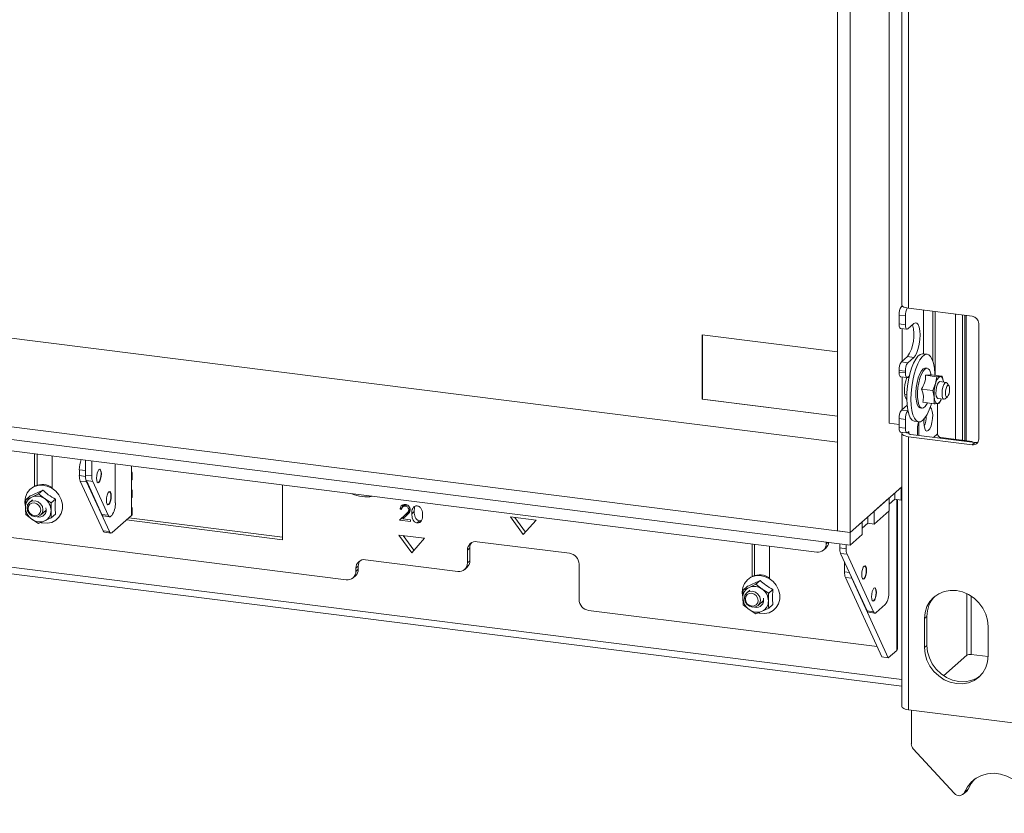
# Model space of a CAD drawing. Units: millimetres. Extents: x 424 to 4073, y 131 to 5783.
# Drawn here: x 3041 to 3330, y 4010 to 4243 of the extents above; entities that cross this region are included whole.
import ezdxf

# ---------------------------------------------------------------- set-up
doc = ezdxf.new("R2010")
doc.units = ezdxf.units.MM

msp = doc.modelspace()

# ---------------------------------------------------------------- linework, layer by layer
at = {"linetype": 'Continuous', "lineweight": 15, "ltscale": 20}
for p, q in [((3280.74, 4475.31), (3280.74, 4092.53)), ((3284.48, 4474.84), (3284.48, 4092.06)), ((3295.97, 4425.81), (3295.97, 4124.11)), ((3299.7, 4255.44), (3299.7, 4158.8)), ((3301.64, 4254.5), (3301.64, 4157.87)), ((3280.74, 4118.55), (2360.92, 4234.43)), ((2332.23, 4212.03), (3284.48, 4092.06)), ((2332.23, 4208.26), (3284.48, 4088.29)), ((2363.59, 4201.04), (3274.69, 4086.25)), ((3299.7, 4048.89), (2347.66, 4168.84)), ((2345.72, 4167.13), (3299.7, 4046.94)), ((3299.77, 4158.58), (3299.54, 4158.37)), ((3300.1, 4158.3), (3299.54, 4158.37)), ((3299.71, 4158.69), (3299.71, 4158.53)), ((3301.64, 4157.87), (3320.34, 4155.51)), ((3306, 4157.32), (3306, 4144.5)), ((3308.77, 4142.35), (3308.77, 4156.97)), ((3298.83, 4155.86), (3300.7, 4155.63)), ((3298.83, 4155.86), (3298.83, 4153.27)), ((3300.7, 4155.63), (3300.7, 4153.03)), ((3309.42, 4138.18), (3309.42, 4156.89)), ((3315.4, 4119.36), (3315.4, 4156.13)), ((3317.47, 4119.09), (3317.47, 4155.87)), ((3318.17, 4155.78), (3318.17, 4119)), ((3318.5, 4155.74), (3318.5, 4118.95)), ((2538.01, 4153.57), (3136.68, 4078.15)), ((3300.7, 4153.03), (3298.83, 4153.27)), ((3299.29, 4151.91), (3301.16, 4151.67)), ((3299.71, 4151.85), (3299.71, 4142.26)), ((3303.18, 4153.33), (3301.41, 4151.77)), ((3322.22, 4153.39), (3322.22, 4119.45)), ((3280.74, 4145.03), (3241.11, 4150.02)), ((3241.11, 4150.02), (3241.11, 4131.17)), ((3241.14, 4150.02), (3241.14, 4131.2)), ((3299.54, 4142.11), (3301.3, 4143.67)), ((3301.3, 4143.67), (3303.18, 4143.43)), ((3301.41, 4141.87), (3303.18, 4143.43)), ((3307.11, 4144.36), (3305.89, 4144.51)), ((3301.41, 4141.87), (3299.54, 4142.11)), ((3306.45, 4140.29), (3306.59, 4140.29)), ((3307.06, 4140.23), (3306.59, 4140.29)), ((3298.83, 4139.6), (3300.7, 4139.36)), ((3298.83, 4139.6), (3298.83, 4139.13)), ((3300.7, 4138.89), (3298.83, 4139.13)), ((3299.29, 4137.77), (3301.16, 4137.53)), ((3299.71, 4137.71), (3299.71, 4128.12)), ((3300.7, 4139.36), (3300.7, 4138.89)), ((3301.75, 4137.47), (3301.24, 4137.54)), ((3301.88, 4138.05), (3301.41, 4137.63)), ((3306.64, 4138.19), (3309.94, 4137.77)), ((3308.26, 4138.32), (3308.1, 4138.85)), ((3308.2, 4138.33), (3311.51, 4137.91)), ((3309.37, 4138.64), (3309.38, 4138.18)), ((3309.94, 4137.77), (3309.56, 4135.72)), ((3311.86, 4136.2), (3311.51, 4137.91)), ((3305.45, 4134.15), (3308.76, 4133.73)), ((3309.56, 4135.72), (3308.76, 4133.73)), ((3310.79, 4136.33), (3310.85, 4136.33)), ((3312.67, 4136.1), (3310.85, 4136.33)), ((3313.47, 4135.13), (3312.94, 4135.9)), ((3241.14, 4131.2), (3241.11, 4131.17)), ((3241.11, 4131.17), (3280.74, 4126.17)), ((3241.14, 4131.2), (3280.74, 4126.21)), ((3300.49, 4132.59), (3301.13, 4132.51)), ((3308.76, 4133.73), (3309.16, 4131.75)), ((3309.16, 4131.75), (3309.14, 4129.83)), ((3310.22, 4131.37), (3312.05, 4131.14)), ((3310.7, 4129.97), (3311.21, 4131.24)), ((3312.36, 4131.26), (3313.06, 4131.88)), ((3299.54, 4127.97), (3301.2, 4129.43)), ((3305.12, 4128.58), (3305.59, 4128.52)), ((3305.83, 4130.25), (3309.14, 4129.83)), ((3306.94, 4129.6), (3307.22, 4130.07)), ((3310.16, 4129.9), (3310.17, 4129.47)), ((3310.17, 4129.47), (3310.17, 4120.99)), ((3298.83, 4125.46), (3300.7, 4125.22)), ((3298.83, 4125.46), (3298.83, 4122.86)), ((3301.41, 4127.73), (3299.54, 4127.97)), ((3300.7, 4125.22), (3300.7, 4122.63)), ((3301.41, 4127.73), (3301.44, 4127.76)), ((3295.97, 4124.11), (3298.83, 4123.75)), ((3300.7, 4122.63), (3298.83, 4122.86)), ((3303.39, 4124.67), (3304.61, 4124.51)), ((3304.24, 4122.54), (3304.24, 4120.54)), ((3304.69, 4124.51), (3304.69, 4120.48)), ((3299.29, 4121.5), (3301.16, 4121.27)), ((3299.7, 4121.09), (3299.7, 4040.95)), ((3301.76, 4121.21), (3301.24, 4121.27)), ((3301.41, 4121.37), (3301.76, 4121.68)), ((3301.64, 4120.15), (3301.64, 4040.01)), ((3320.34, 4117.8), (3301.64, 4120.15)), ((3301.76, 4121.21), (3301.76, 4121.68)), ((3301.76, 4121.21), (3301.76, 4120.97)), ((3302.34, 4120.78), (3321.05, 4118.42)), ((3310.17, 4120.99), (3308.94, 4119.95)), ((3311.1, 4119.92), (3310.85, 4119.71)), ((3311.1, 4119.92), (3319.48, 4118.83)), ((3321.05, 4118.42), (3320.34, 4117.8)), ((3045.24, 4115.16), (3045.24, 4105.56)), ((3045.95, 4115.07), (3045.95, 4105.9)), ((3050.39, 4104.99), (3050.39, 4114.51)), ((3060.14, 4113.28), (3060.14, 4108.87)), ((3062.01, 4113.05), (3062.01, 4108.64)), ((3068.9, 4100.77), (3068.9, 4112.18)), ((3073.65, 4111.58), (3073.65, 4109.3)), ((3058.35, 4110.42), (3058.35, 4108.74)), ((3060.14, 4110.19), (3058.35, 4110.42)), ((3058.35, 4108.74), (3060.14, 4108.51)), ((3060.14, 4108.87), (3062.01, 4108.64)), ((3073.65, 4109.3), (3073.65, 4107.42)), ((3073.85, 4107.77), (3073.85, 4109.66)), ((3060.48, 4106.87), (3058.61, 4107.11)), ((3058.61, 4107.11), (3065.3, 4092.53)), ((3062.27, 4107.01), (3060.4, 4107.25)), ((3060.4, 4107.25), (3064.95, 4097.32)), ((3060.48, 4106.87), (3067.17, 4092.3)), ((3062.27, 4107.01), (3066.82, 4097.08)), ((3073.65, 4107.42), (3073.65, 4104.12)), ((3117.97, 4089.93), (3117.97, 4105.99)), ((3284.48, 4092.06), (3299.7, 4105.48)), ((3299.51, 4105.31), (3299.7, 4105.48)), ((3299.51, 4101.54), (3299.51, 4105.31)), ((3043.89, 4102.76), (3042.64, 4101.66)), ((3044.43, 4102.44), (3042.64, 4101.66)), ((3046.38, 4103.36), (3044.43, 4102.44)), ((3047.63, 4104.47), (3046.38, 4103.36)), ((3048.17, 4101.97), (3046.38, 4103.36)), ((3073.65, 4104.12), (3073.65, 4102.23)), ((3073.65, 4102.23), (3073.65, 4098.93)), ((3073.85, 4102.59), (3073.85, 4104.47)), ((3291.55, 4098.3), (3295.97, 4102.19)), ((3295.97, 4098.42), (3295.97, 4102.19)), ((3297.64, 4101.78), (3297.64, 4103.66)), ((3042.37, 4101.04), (3042.47, 4099.98)), ((3044.57, 4101.65), (3043.69, 4100.87)), ((3050.12, 4100.72), (3048.17, 4101.97)), ((3051.37, 4101.82), (3050.12, 4100.72)), ((3073.85, 4097.4), (3073.85, 4099.29)), ((3153.18, 4099.51), (3152.47, 4098.89)), ((3153.93, 4100.21), (3153.22, 4099.58)), ((3154.4, 4100.16), (3153.98, 4099.78)), ((3297.64, 4101.78), (3295.97, 4100.31)), ((3299.51, 4101.54), (3297.64, 4101.78)), ((3298.15, 4101.71), (3298.15, 4057.45)), ((3298.35, 4057.8), (3298.35, 4101.69)), ((3299.51, 4101.54), (3299.7, 4101.71)), ((3042.64, 4097.3), (3044.43, 4095.91)), ((3046.99, 4097.12), (3048.64, 4098.57)), ((3048.58, 4098.13), (3048.14, 4098.13)), ((3048.17, 4095.44), (3050.12, 4096.36)), ((3051.37, 4097.46), (3050.12, 4096.36)), ((3064.95, 4097.32), (3066.82, 4097.08)), ((3065.38, 4096.91), (3067.25, 4096.67)), ((3067.62, 4096.82), (3067.84, 4097.01)), ((3067.97, 4092.03), (3073.65, 4097.05)), ((3117.97, 4090.65), (3072.84, 4096.33)), ((3073.65, 4098.93), (3073.65, 4097.05)), ((3154.11, 4097.37), (3152.29, 4095.65)), ((3153, 4096.27), (3152.29, 4095.65)), ((3152.47, 4098.89), (3152.89, 4098.83)), ((3154.81, 4097.99), (3153, 4096.27)), ((3153, 4096.27), (3153.51, 4096.2)), ((3153.3, 4096), (3154.47, 4097.11)), ((3154.81, 4097.99), (3154.11, 4097.37)), ((3155.34, 4099.01), (3154.99, 4098.7)), ((3156.6, 4098.17), (3155.89, 4097.55)), ((3184.85, 4096.59), (3192.34, 4095.65)), ((3188.6, 4091.41), (3184.85, 4096.59)), ((3189.23, 4092.13), (3186.13, 4096.43)), ((3289.68, 4094.76), (3289.68, 4096.65)), ((3291.55, 4094.53), (3295.97, 4098.42)), ((3291.55, 4094.53), (3291.55, 4098.3)), ((3295.87, 4074.67), (3295.87, 4098.34)), ((3044.43, 4095.91), (3046.38, 4094.65)), ((3046.38, 4094.65), (3048.17, 4095.44)), ((3072.14, 4095.71), (3117.97, 4089.93)), ((3152.29, 4095.65), (3155.47, 4095.24)), ((3155.47, 4095.73), (3153.3, 4096)), ((3155.47, 4095.24), (3155.47, 4095.73)), ((3158.16, 4095.5), (3157.46, 4094.87)), ((3192.34, 4095.65), (3188.6, 4091.41)), ((3284.48, 4092.06), (3288.02, 4095.18)), ((3288.02, 4091.41), (3288.02, 4095.18)), ((3289.68, 4094.76), (3288.02, 4093.29)), ((3291.55, 4094.53), (3289.68, 4094.76)), ((3065.3, 4092.53), (3067.17, 4092.3)), ((3065.72, 4092.12), (3067.59, 4091.88)), ((3152.11, 4091.29), (3159.6, 4090.35)), ((3155.86, 4086.1), (3152.11, 4091.29)), ((3156.49, 4086.83), (3153.39, 4091.13)), ((3280.74, 4092.53), (3284.48, 4092.06)), ((3284.48, 4088.29), (3284.48, 4092.06)), ((3284.48, 4088.29), (3288.02, 4091.41)), ((3159.6, 4090.35), (3155.86, 4086.1)), ((3175.03, 4089.34), (3202.16, 4085.93)), ((3255.71, 4088.64), (3255.71, 4079.04)), ((3256.42, 4088.55), (3256.42, 4079.38)), ((3260.86, 4078.47), (3260.86, 4087.99)), ((3277.49, 4088.72), (3277.49, 4089.17)), ((3277.49, 4088.72), (3277.93, 4089.11)), ((3281.45, 4088.67), (3281.45, 4087.53)), ((3283.32, 4088.44), (3283.32, 4087.29)), ((3172.93, 4087.49), (3172.23, 4086.87)), ((3172.23, 4083.1), (3172.23, 4086.87)), ((3172.93, 4083.72), (3172.93, 4087.49)), ((3276.67, 4086.83), (3277.38, 4087.45)), ((3281.45, 4087.53), (3283.32, 4087.29)), ((3283.58, 4085.66), (3281.71, 4085.9)), ((3281.71, 4085.9), (3289.45, 4069.03)), ((3283.58, 4085.66), (3291.32, 4068.8)), ((3140.19, 4082.19), (3139.49, 4081.57)), ((3140.19, 4081.25), (3140.19, 4082.19)), ((3142.29, 4084.04), (3169.42, 4080.62)), ((3171.4, 4081.2), (3172.11, 4081.83)), ((3172.23, 4083.1), (3172.93, 4083.72)), ((3204.96, 4082.74), (3204.96, 4072.37)), ((3282.85, 4083.43), (3282.85, 4080.45)), ((3138.66, 4078.73), (3139.37, 4079.35)), ((3139.49, 4080.62), (3139.49, 4081.57)), ((3139.49, 4080.62), (3140.19, 4081.25)), ((3282.85, 4080.45), (3284.3, 4080.27)), ((3254.36, 4076.24), (3253.11, 4075.14)), ((3256.85, 4076.85), (3254.9, 4075.92)), ((3258.1, 4077.95), (3256.85, 4076.85)), ((3258.64, 4075.45), (3256.85, 4076.85)), ((3284.98, 4078.59), (3283.11, 4078.82)), ((3283.11, 4078.82), (3293.81, 4055.5)), ((3284.98, 4078.59), (3295.68, 4055.27)), ((3252.84, 4074.52), (3252.94, 4073.46)), ((3254.9, 4075.92), (3253.11, 4075.14)), ((3255.04, 4075.13), (3254.16, 4074.35)), ((3260.59, 4074.2), (3258.64, 4075.45)), ((3261.84, 4075.3), (3260.59, 4074.2)), ((3318.73, 4056.03), (3318.73, 4074.11)), ((3320.02, 4073.38), (3320.02, 4056.23)), ((3253.11, 4070.79), (3254.9, 4069.39)), ((3257.46, 4070.6), (3259.11, 4072.05)), ((3259.05, 4071.62), (3258.61, 4071.62)), ((3261.84, 4070.95), (3260.59, 4069.84)), ((3292.12, 4068.53), (3294.81, 4070.91)), ((3207.77, 4069.19), (3292.42, 4058.53)), ((3254.9, 4069.39), (3256.85, 4068.14)), ((3256.85, 4068.14), (3258.64, 4068.92)), ((3258.64, 4068.92), (3260.59, 4069.84)), ((3289.45, 4069.03), (3291.32, 4068.8)), ((3289.87, 4068.62), (3291.75, 4068.39)), ((3307.02, 4067.39), (3306.31, 4066.77)), ((3307.02, 4058.9), (3307.02, 4067.39)), ((3306.31, 4058.28), (3306.31, 4066.77)), ((3325.02, 4064.41), (3325.02, 4055.92)), ((3307.02, 4058.9), (3306.31, 4058.28)), ((3295.68, 4055.27), (3298.15, 4057.45)), ((3311.9, 4050.01), (3318.73, 4056.03)), ((3320.02, 4056.23), (3325.02, 4055.6)), ((3295.68, 4055.27), (3293.81, 4055.5)), ((3301.64, 4040.01), (3366.18, 4031.88)), ((3302.45, 4029.99), (3302.45, 4039.91)), ((3315.04, 4015.49), (3303.03, 4028.55)), ((3317.65, 4015.19), (3318.71, 4016.12)), ((3319.14, 4016.73), (3318.08, 4015.8))]:
    msp.add_line(p, q, dxfattribs=at)
at = {"linetype": 'Continuous', "lineweight": 15, "ltscale": 20, "flags": 128}
for points in [[(3301.64, 4157.87), (3301.11, 4157.95), (3300.64, 4158.07), (3300.26, 4158.22), (3299.96, 4158.39), (3299.77, 4158.58), (3299.7, 4158.77), (3299.7, 4158.8)], [(3298.83, 4153.27), (3298.84, 4152.91), (3298.88, 4152.6), (3298.95, 4152.33), (3299.04, 4152.12), (3299.14, 4151.98), (3299.27, 4151.91), (3299.29, 4151.91)], [(3301.41, 4151.77), (3301.27, 4151.69), (3301.14, 4151.68), (3301.01, 4151.74), (3300.91, 4151.88), (3300.82, 4152.09), (3300.75, 4152.36), (3300.71, 4152.68), (3300.7, 4153.03)], [(3303.18, 4143.43), (3303.66, 4144.02), (3304.1, 4144.91), (3304.49, 4146.04), (3304.78, 4147.32), (3304.97, 4148.68), (3305.03, 4150.02), (3304.97, 4151.24), (3304.78, 4152.27), (3304.49, 4153.04), (3304.1, 4153.49), (3303.66, 4153.59), (3303.18, 4153.33)], [(3303.39, 4124.67), (3303.25, 4124.69), (3302.66, 4125.03), (3302.14, 4125.72), (3301.71, 4126.73), (3301.39, 4128.02), (3301.19, 4129.54), (3301.11, 4131.25), (3301.16, 4133.08), (3301.33, 4134.97), (3301.62, 4136.84), (3302.03, 4138.63), (3302.52, 4140.27), (3303.1, 4141.71), (3303.73, 4142.89), (3304.39, 4143.77), (3305.06, 4144.32), (3305.72, 4144.52), (3305.89, 4144.51)], [(3308.35, 4129.93), (3308.23, 4129.55), (3307.7, 4128), (3307.09, 4126.69), (3306.44, 4125.65), (3305.77, 4124.93), (3305.1, 4124.56), (3304.46, 4124.54), (3303.87, 4124.88), (3303.36, 4125.57), (3302.93, 4126.57), (3302.61, 4127.86), (3302.4, 4129.39), (3302.32, 4131.1), (3302.37, 4132.93), (3302.55, 4134.81), (3302.84, 4136.69), (3303.24, 4138.48), (3303.74, 4140.12), (3304.31, 4141.56), (3304.94, 4142.74), (3305.61, 4143.62), (3306.28, 4144.17), (3306.94, 4144.37), (3307.55, 4144.2), (3308.11, 4143.69), (3308.59, 4142.84), (3308.96, 4141.69), (3309.23, 4140.27), (3309.37, 4138.64), (3309.37, 4138.64)], [(3305.12, 4128.58), (3305.02, 4128.6), (3304.57, 4128.92), (3304.2, 4129.59), (3303.94, 4130.56), (3303.8, 4131.78), (3303.78, 4133.16), (3303.9, 4134.62), (3304.14, 4136.07), (3304.49, 4137.42), (3304.92, 4138.58), (3305.41, 4139.48), (3305.93, 4140.06), (3306.45, 4140.29)], [(3306.92, 4140.23), (3306.4, 4140), (3305.88, 4139.42), (3305.39, 4138.52), (3304.95, 4137.36), (3304.61, 4136.01), (3304.37, 4134.56), (3304.25, 4133.1), (3304.26, 4131.72), (3304.41, 4130.5), (3304.67, 4129.53), (3305.04, 4128.86), (3305.49, 4128.54), (3305.99, 4128.59), (3306.51, 4129), (3306.94, 4129.6)], [(3298.83, 4139.13), (3298.84, 4138.77), (3298.88, 4138.45), (3298.95, 4138.18), (3299.04, 4137.98), (3299.14, 4137.84), (3299.27, 4137.77), (3299.29, 4137.77)], [(3301.11, 4137.54), (3300.8, 4136.59), (3300.56, 4135.45), (3300.44, 4134.27), (3300.44, 4133.15), (3300.56, 4132.18), (3300.8, 4131.46), (3301.11, 4131.07)], [(3301.41, 4137.63), (3301.27, 4137.54), (3301.14, 4137.53), (3301.01, 4137.6), (3300.91, 4137.74), (3300.82, 4137.95), (3300.75, 4138.22), (3300.71, 4138.54), (3300.7, 4138.89)], [(3310.94, 4137.82), (3311.11, 4137.8), (3311.27, 4137.71), (3311.42, 4137.56), (3311.56, 4137.35), (3311.68, 4137.07), (3311.78, 4136.74), (3311.85, 4136.36), (3311.88, 4136.2)], [(3310.22, 4131.37), (3309.98, 4131.52), (3309.76, 4132.04), (3309.66, 4132.82), (3309.69, 4133.77), (3309.85, 4134.72), (3310.11, 4135.55), (3310.44, 4136.11), (3310.79, 4136.33)], [(3312.36, 4131.26), (3312.02, 4131.14), (3311.73, 4131.4), (3311.54, 4131.99), (3311.47, 4132.84), (3311.54, 4133.8), (3311.73, 4134.73), (3312.02, 4135.5), (3312.36, 4135.97), (3312.36, 4135.97)], [(3312.36, 4135.97), (3312.7, 4136.09), (3312.94, 4135.9)], [(3313.06, 4135.18), (3312.82, 4134.84), (3312.62, 4134.31), (3312.49, 4133.66), (3312.44, 4132.98), (3312.49, 4132.39), (3312.62, 4131.98), (3312.82, 4131.79), (3313.06, 4131.88), (3313.3, 4132.21), (3313.5, 4132.75), (3313.63, 4133.4), (3313.68, 4134.07), (3313.63, 4134.66), (3313.5, 4135.08), (3313.3, 4135.26), (3313.06, 4135.18)], [(3310.13, 4129.88), (3309.96, 4129.89), (3309.8, 4129.98), (3309.64, 4130.13), (3309.51, 4130.35), (3309.39, 4130.62), (3309.29, 4130.95), (3309.21, 4131.33), (3309.16, 4131.75)], [(3307.96, 4128.71), (3308.04, 4128.68), (3308.37, 4128.29), (3308.6, 4127.58), (3308.71, 4126.62), (3308.67, 4125.5), (3308.5, 4124.37), (3308.22, 4123.32), (3307.85, 4122.49), (3307.43, 4121.96)], [(3307.43, 4121.96), (3307.01, 4121.79), (3306.64, 4121.99), (3306.36, 4122.55), (3306.19, 4123.4), (3306.15, 4124.45), (3306.23, 4125.39)], [(3298.83, 4122.86), (3298.84, 4122.51), (3298.88, 4122.19), (3298.95, 4121.92), (3299.04, 4121.71), (3299.14, 4121.57), (3299.27, 4121.51), (3299.29, 4121.5)], [(3301.41, 4121.37), (3301.27, 4121.28), (3301.14, 4121.27), (3301.01, 4121.34), (3300.91, 4121.48), (3300.82, 4121.69), (3300.75, 4121.95), (3300.71, 4122.27), (3300.7, 4122.63)], [(3299.89, 4121.44), (3299.74, 4121.25), (3299.7, 4121.06), (3299.77, 4120.86), (3299.96, 4120.68), (3300.26, 4120.51), (3300.64, 4120.36), (3301.11, 4120.24), (3301.64, 4120.15)], [(3301.76, 4121.21), (3301.71, 4121.14), (3301.7, 4121.08), (3301.72, 4121.01), (3301.79, 4120.95), (3301.88, 4120.89), (3302.01, 4120.85), (3302.17, 4120.81), (3302.34, 4120.78)], [(3064.81, 4109.22), (3064.75, 4108.45), (3064.6, 4107.71), (3064.37, 4107.1), (3064.1, 4106.71), (3063.83, 4106.62), (3063.6, 4106.83), (3063.44, 4107.3), (3063.39, 4107.98), (3063.44, 4108.75), (3063.6, 4109.49), (3063.83, 4110.1), (3064.1, 4110.49), (3064.37, 4110.58), (3064.6, 4110.37), (3064.75, 4109.9), (3064.81, 4109.22)], [(3064.71, 4109.24), (3064.66, 4108.47), (3064.5, 4107.72), (3064.28, 4107.11), (3064, 4106.73), (3063.8, 4106.63)], [(3047.19, 4094.91), (3047.55, 4094.83), (3048.93, 4094.75), (3050.24, 4095.01), (3051.41, 4095.61), (3052.36, 4096.51), (3053.02, 4097.65), (3053.37, 4098.96), (3053.37, 4100.35), (3053.02, 4101.74), (3052.36, 4103.05), (3051.41, 4104.19), (3050.24, 4105.08), (3048.93, 4105.68), (3047.55, 4105.94), (3046.19, 4105.85), (3044.93, 4105.41), (3043.87, 4104.66), (3043.06, 4103.63), (3042.55, 4102.4), (3042.37, 4101.04), (3042.37, 4101.04)], [(3073.85, 4107.77), (3073.81, 4107.61), (3073.65, 4107.42)], [(3067.69, 4102.73), (3067.64, 4101.96), (3067.48, 4101.22), (3067.26, 4100.61), (3066.98, 4100.22), (3066.71, 4100.13), (3066.48, 4100.33), (3066.33, 4100.81), (3066.28, 4101.49), (3066.33, 4102.25), (3066.48, 4103), (3066.71, 4103.61), (3066.98, 4103.99), (3067.26, 4104.09), (3067.48, 4103.88), (3067.64, 4103.41), (3067.69, 4102.73)], [(3067.6, 4102.74), (3067.54, 4101.98), (3067.39, 4101.23), (3067.16, 4100.62), (3066.89, 4100.24), (3066.69, 4100.14)], [(3073.85, 4102.59), (3073.81, 4102.42), (3073.65, 4102.23)], [(3043, 4099.29), (3043.18, 4098.36), (3043.69, 4097.54), (3044.45, 4096.93), (3045.34, 4096.64), (3046.24, 4096.7), (3046.99, 4097.12), (3047.5, 4097.82), (3047.68, 4098.7), (3047.5, 4099.62), (3046.99, 4100.45), (3046.24, 4101.06), (3045.34, 4101.35), (3044.45, 4101.28), (3043.69, 4100.87), (3043.18, 4100.17), (3043, 4099.29)], [(3043.29, 4099.07), (3043.44, 4098.33), (3043.84, 4097.67), (3044.45, 4097.19), (3045.16, 4096.95), (3045.88, 4097.01), (3046.49, 4097.34), (3046.89, 4097.9), (3047.03, 4098.6), (3046.89, 4099.34), (3046.49, 4100), (3045.88, 4100.49), (3045.16, 4100.72), (3044.45, 4100.67), (3043.84, 4100.34), (3043.44, 4099.78), (3043.29, 4099.07)], [(3066.82, 4097.08), (3066.9, 4096.94), (3066.99, 4096.82), (3067.08, 4096.74), (3067.18, 4096.68), (3067.29, 4096.67), (3067.4, 4096.68), (3067.51, 4096.73), (3067.62, 4096.82)], [(3073.85, 4097.4), (3073.81, 4097.24), (3073.65, 4097.05)], [(3067.17, 4092.3), (3067.24, 4092.15), (3067.33, 4092.03), (3067.43, 4091.95), (3067.53, 4091.9), (3067.63, 4091.88), (3067.74, 4091.9), (3067.85, 4091.95), (3067.97, 4092.03)], [(3289.3, 4080.94), (3289.25, 4080.17), (3289.1, 4079.42), (3288.87, 4078.81), (3288.6, 4078.43), (3288.33, 4078.34), (3288.1, 4078.54), (3287.94, 4079.02), (3287.89, 4079.69), (3287.94, 4080.46), (3288.1, 4081.21), (3288.33, 4081.82), (3288.6, 4082.2), (3288.87, 4082.3), (3289.1, 4082.09), (3289.25, 4081.61), (3289.3, 4080.94)], [(3257.66, 4068.4), (3258.01, 4068.32), (3259.39, 4068.23), (3260.71, 4068.5), (3261.88, 4069.1), (3262.83, 4069.99), (3263.49, 4071.13), (3263.84, 4072.44), (3263.84, 4073.83), (3263.49, 4075.23), (3262.83, 4076.53), (3261.88, 4077.67), (3260.71, 4078.56), (3259.39, 4079.16), (3258.01, 4079.42), (3256.65, 4079.33), (3255.4, 4078.89), (3254.34, 4078.14), (3253.52, 4077.11), (3253.01, 4075.88), (3252.84, 4074.52), (3252.84, 4074.52)], [(3289.21, 4080.95), (3289.16, 4080.18), (3289, 4079.44), (3288.77, 4078.82), (3288.5, 4078.44), (3288.3, 4078.34)], [(3253.47, 4072.75), (3253.66, 4071.83), (3254.17, 4071), (3254.93, 4070.4), (3255.83, 4070.12), (3256.72, 4070.19), (3257.48, 4070.61), (3257.98, 4071.32), (3258.15, 4072.2), (3257.96, 4073.13), (3257.45, 4073.95), (3256.69, 4074.55), (3255.79, 4074.84), (3254.9, 4074.76), (3254.14, 4074.34), (3253.64, 4073.64), (3253.47, 4072.75)], [(3253.76, 4072.54), (3253.91, 4071.8), (3254.32, 4071.14), (3254.93, 4070.66), (3255.65, 4070.43), (3256.36, 4070.49), (3256.97, 4070.83), (3257.37, 4071.4), (3257.5, 4072.1), (3257.35, 4072.84), (3256.94, 4073.5), (3256.33, 4073.98), (3255.62, 4074.21), (3254.9, 4074.15), (3254.3, 4073.81), (3253.9, 4073.25), (3253.76, 4072.54)], [(3290.78, 4073.2), (3290.83, 4073.97), (3290.98, 4074.72), (3291.21, 4075.33), (3291.48, 4075.71), (3291.75, 4075.81), (3291.98, 4075.6), (3292.14, 4075.12), (3292.19, 4074.45), (3292.14, 4073.68), (3291.98, 4072.93), (3291.75, 4072.32), (3291.48, 4071.94), (3291.21, 4071.84), (3290.98, 4072.05), (3290.83, 4072.53), (3290.78, 4073.2)], [(3291.69, 4075.81), (3291.89, 4075.61), (3292.04, 4075.13), (3292.1, 4074.46), (3292.04, 4073.69), (3291.89, 4072.94), (3291.66, 4072.33), (3291.39, 4071.95), (3291.19, 4071.85)], [(3306.31, 4066.77), (3306.49, 4068.58), (3307.03, 4070.28), (3307.89, 4071.81), (3309.05, 4073.09), (3310.47, 4074.08), (3312.09, 4074.75), (3313.84, 4075.06), (3315.67, 4075.02), (3317.49, 4074.61), (3319.25, 4073.85), (3320.86, 4072.77), (3322.28, 4071.42), (3323.44, 4069.85), (3324.31, 4068.11), (3324.84, 4066.27), (3325.02, 4064.41)], [(3291.32, 4068.8), (3291.4, 4068.65), (3291.49, 4068.54), (3291.58, 4068.45), (3291.68, 4068.4), (3291.79, 4068.38), (3291.9, 4068.4), (3292.01, 4068.45), (3292.12, 4068.53)], [(3322.63, 4049.93), (3321.57, 4049.23), (3319.95, 4048.56), (3318.2, 4048.25), (3316.37, 4048.3), (3314.55, 4048.71), (3312.79, 4049.47), (3311.18, 4050.54), (3309.76, 4051.89), (3308.6, 4053.47), (3307.73, 4055.21), (3307.2, 4057.04), (3307.02, 4058.9)], [(3298.35, 4057.8), (3298.31, 4057.64), (3298.15, 4057.45)], [(3325.02, 4055.92), (3324.84, 4054.11), (3324.31, 4052.41), (3323.44, 4050.88), (3322.28, 4049.6), (3320.86, 4048.61), (3319.25, 4047.94), (3317.49, 4047.63), (3315.67, 4047.67), (3313.84, 4048.09), (3312.09, 4048.84), (3310.47, 4049.92), (3309.05, 4051.27), (3307.89, 4052.84), (3307.03, 4054.58), (3306.49, 4056.42), (3306.31, 4058.28)], [(3299.7, 4040.95), (3299.7, 4040.92), (3299.77, 4040.72), (3299.96, 4040.54), (3300.26, 4040.37), (3300.64, 4040.22), (3301.11, 4040.1), (3301.64, 4040.01)], [(3318.08, 4015.8), (3318.92, 4017.42), (3320.05, 4018.81), (3321.45, 4019.94), (3323.07, 4020.76), (3324.84, 4021.23), (3326.71, 4021.36), (3328.61, 4021.13), (3330.48, 4020.55), (3332.26, 4019.64), (3333.88, 4018.43), (3335.29, 4016.96), (3336.44, 4015.28), (3337.29, 4013.46), (3337.82, 4011.55), (3337.99, 4009.62)], [(3319.14, 4016.73), (3319.98, 4018.35), (3320.98, 4019.61)], [(3318.71, 4016.12), (3318.93, 4016.35), (3319.14, 4016.73)]]:
    msp.add_lwpolyline(points, dxfattribs=at)
at = {"linetype": 'Continuous', "lineweight": 15, "ltscale": 400}
for centre, radius, start, end in [((3302.76, 4156.11), 3.94, 144.9309, 183.5931), ((3305.2, 4155.79), 4.5, 151.6839, 182.1269), ((3320.03, 4153.35), 2.18, 1.0587, 81.7605), ((3292.36, 4149.83), 10.86, 325.4187, 16.7636), ((3302.76, 4139.85), 3.94, 144.9309, 183.5931), ((3304.63, 4139.61), 3.94, 144.9309, 183.5931), ((3306.62, 4138.78), 1.48, 2.9041, 78.4601), ((3312.27, 4135.44), 2.72, 119.2634, 174.1146), ((3320.21, 4132.64), 11.08, 163.8508, 184.5898), ((3309.38, 4131.64), 1.91, 293.0414, 347.899), ((3302.76, 4125.7), 3.94, 144.9309, 183.5931), ((3304.63, 4125.47), 3.94, 144.9309, 183.5931), ((3297.9, 4126.51), 8.95, 338.3227, 358.3614), ((3309.47, 4122.59), 5.23, 158.438, 180.5661), ((3311.27, 4121.01), 1.1, 180.9825, 261.3287), ((3320.59, 4119.41), 1.63, 261.3986, 1.4206), ((3319.09, 4114.59), 4.26, 64.8083, 84.7117), ((3321.28, 4120.13), 1.72, 262.2864, 293.5807), ((3066.13, 4110.5), 7.79, 157.8822, 180.6211), ((3062.5, 4108.57), 4.16, 177.6711, 200.538), ((3064.29, 4108.7), 4.16, 177.6711, 200.538), ((3066.16, 4108.47), 4.16, 177.6711, 200.538), ((3063.25, 4109.53), 1.49, 348.7113, 45.1545), ((3073.41, 4109.66), 0.429, 304.5468, 55.4532), ((3047.45, 4100.58), 5.52, 57.8419, 111.6219), ((3062.97, 4107.94), 2.7, 188.544, 203.1658), ((3045.82, 4099.49), 3.26, 115.1839, 181.4357), ((3045.89, 4098.94), 3.79, 53.0142, 112.6243), ((3066.14, 4103.04), 1.49, 348.7113, 45.1545), ((3073.41, 4104.47), 0.429, 304.5468, 55.4532), ((3142.48, 4111.97), 9.49, 244.1331, 281.5054), ((3046.92, 4099.49), 4.37, 181.0714, 235.1567), ((3046.55, 4098.66), 2.1, 254.0484, 17.2714), ((3045.68, 4098.39), 4.37, 1.0714, 55.1567), ((3063.01, 4100.4), 5.91, 324.9309, 3.5931), ((3073.41, 4099.29), 0.429, 304.5468, 55.4532), ((3046.79, 4098.39), 3.26, 295.1839, 1.4357), ((3065.54, 4097.5), 0.622, 197.3407, 254.2162), ((3046.71, 4098.94), 3.79, 233.0142, 292.6243), ((3065.89, 4092.72), 0.622, 197.3407, 254.2162), ((3174.67, 4086.93), 2.44, 81.3986, 181.4206), ((3175.47, 4087.53), 2.54, 143.4084, 180.7963), ((3275.05, 4088.66), 2.44, 261.3986, 1.4206), ((3275.72, 4089.29), 2.48, 312.0333, 355.1671), ((3201.69, 4082.68), 3.28, 1.0587, 81.7605), ((3285.61, 4087.36), 4.16, 177.6711, 200.538), ((3287.48, 4087.12), 4.16, 177.6711, 200.538), ((3141.93, 4081.63), 2.44, 81.3986, 181.4206), ((3142.73, 4082.23), 2.54, 143.4084, 180.7963), ((3169.78, 4083.04), 2.44, 261.3986, 1.4206), ((3170.43, 4083.68), 2.5, 312.158, 0.9777), ((3287.75, 4081.24), 1.49, 348.7113, 45.1545), ((3137.04, 4080.56), 2.44, 261.3986, 1.4206), ((3137.69, 4081.2), 2.5, 312.158, 0.9777), ((3257.92, 4074.07), 5.52, 57.8419, 111.6219), ((3287, 4080.28), 4.16, 177.6711, 200.538), ((3287.36, 4079.62), 2.6, 190.3151, 203.3106), ((3256.36, 4072.42), 3.79, 53.0142, 112.6243), ((3256.28, 4072.98), 3.26, 115.1839, 181.4357), ((3256.15, 4071.87), 4.37, 1.0714, 55.1567), ((3289.98, 4074.3), 5.91, 324.9309, 3.5931), ((3315.39, 4067.53), 8.37, 135.5342, 180.9275), ((3208.24, 4072.43), 3.28, 181.0587, 261.7605), ((3257.39, 4072.98), 4.37, 181.0714, 235.1567), ((3257.02, 4072.15), 2.1, 254.0484, 17.2714), ((3257.25, 4071.87), 3.26, 295.1839, 1.4357), ((3257.18, 4072.42), 3.79, 233.0142, 292.6243), ((3290.04, 4069.22), 0.622, 197.3407, 254.2162), ((3319.65, 4054.29), 1.97, 79.2261, 117.8883), ((3304.59, 4030.02), 2.15, 180.7929, 223.1199), ((3316.46, 4016.57), 1.79, 217.1887, 334.5792)]:
    msp.add_arc(centre, radius, start, end, dxfattribs=at)
at = {"linetype": 'Continuous', "lineweight": 15, "ltscale": 20}
for points, knots in [([(3306.64, 4138.19), (3306.6, 4137.44), (3306.53, 4136.05), (3305.79, 4134.75), (3305.45, 4134.15)], [0, 0, 0, 0, 0.534709, 1, 1, 1, 1]), ([(3308.2, 4138.33), (3308.14, 4138.3), (3307.99, 4138.22), (3307.31, 4138.19), (3306.75, 4138.19), (3306.64, 4138.19)], [0, 0, 0, 0, 0.3677, 0.872919, 1, 1, 1, 1]), ([(3310.94, 4137.82), (3310.71, 4137.8), (3310.41, 4137.78), (3310.03, 4137.77), (3309.94, 4137.77)], [0, 0, 0, 0, 0.773629, 1, 1, 1, 1]), ([(3311.51, 4137.91), (3311.5, 4137.91), (3311.37, 4137.87), (3311.15, 4137.84), (3310.94, 4137.82)], [0, 0, 0, 0, 0.042142, 1, 1, 1, 1]), ([(3305.45, 4134.15), (3305.69, 4133.43), (3306.15, 4132.08), (3305.93, 4130.83), (3305.83, 4130.25)], [0, 0, 0, 0, 0.534709, 1, 1, 1, 1]), ([(3309.14, 4129.83), (3309.23, 4129.83), (3309.61, 4129.84), (3309.9, 4129.86), (3310.13, 4129.88)], [0, 0, 0, 0, 0.226371, 1, 1, 1, 1]), ([(3310.13, 4129.88), (3310.35, 4129.9), (3310.57, 4129.93), (3310.7, 4129.97), (3310.7, 4129.97)], [0, 0, 0, 0, 0.957858, 1, 1, 1, 1]), ([(3047.63, 4104.47), (3046.9, 4104.1), (3045.52, 4103.42), (3044.41, 4102.97), (3043.89, 4102.76)], [0, 0, 0, 0, 0.534709, 1, 1, 1, 1]), ([(3051.37, 4101.82), (3050.64, 4102.23), (3049.26, 4103.01), (3048.15, 4104), (3047.63, 4104.47)], [0, 0, 0, 0, 0.534709, 1, 1, 1, 1]), ([(3042.64, 4101.66), (3042.64, 4101.63), (3042.59, 4100.87), (3042.57, 4100.12), (3042.56, 4099.41)], [0, 0, 0, 0, 0.0421418, 1, 1, 1, 1]), ([(3042.56, 4099.41), (3042.57, 4098.85), (3042.58, 4098.13), (3042.63, 4097.46), (3042.64, 4097.3)], [0, 0, 0, 0, 0.773629, 1, 1, 1, 1]), ([(3050.04, 4098.47), (3050.06, 4099.18), (3050.07, 4099.92), (3050.12, 4100.68), (3050.12, 4100.72)], [0, 0, 0, 0, 0.957858, 1, 1, 1, 1]), ([(3051.37, 4097.46), (3051.35, 4097.63), (3051.26, 4098.44), (3051.21, 4099.9), (3051.32, 4101.25), (3051.37, 4101.82)], [0, 0, 0, 0, 0.127081, 0.6323, 1, 1, 1, 1]), ([(3154, 4100.27), (3153.77, 4100.27), (3153.32, 4100.27), (3152.81, 4099.9), (3152.53, 4099.42), (3152.49, 4099.06), (3152.47, 4098.89)], [0, 0, 0, 0, 0.279485, 0.558992, 0.779318, 1, 1, 1, 1]), ([(3152.89, 4098.83), (3152.92, 4098.99), (3152.96, 4099.3), (3153.24, 4099.64), (3153.6, 4099.8), (3153.85, 4099.79), (3153.98, 4099.78)], [0, 0, 0, 0, 0.280417, 0.559611, 0.779655, 1, 1, 1, 1]), ([(3153.37, 4100.21), (3153.33, 4100.15), (3153.2, 4099.95), (3153.19, 4099.69), (3153.18, 4099.51)], [0, 0, 0, 0, 0.289994, 1, 1, 1, 1]), ([(3153.98, 4099.78), (3154.12, 4099.75), (3154.41, 4099.69), (3154.74, 4099.39), (3154.96, 4099.05), (3154.98, 4098.82), (3154.99, 4098.7)], [0, 0, 0, 0, 0.2799307, 0.5596776, 0.779907, 1, 1, 1, 1]), ([(3155.41, 4098.69), (3155.39, 4098.9), (3155.34, 4099.32), (3154.96, 4099.84), (3154.49, 4100.17), (3154.16, 4100.23), (3154, 4100.27)], [0, 0, 0, 0, 0.279509, 0.559276, 0.779448, 1, 1, 1, 1]), ([(3157.46, 4099.83), (3157.32, 4099.84), (3157.05, 4099.85), (3156.67, 4099.71), (3156.37, 4099.46), (3156.08, 4099.03), (3155.91, 4098.37), (3155.9, 4097.82), (3155.89, 4097.55)], [0, 0, 0, 0, 0.124892, 0.2497917, 0.3747324, 0.499844, 0.7494781, 1, 1, 1, 1]), ([(3156.87, 4099.76), (3156.87, 4099.76), (3156.73, 4099.54), (3156.63, 4098.98), (3156.61, 4098.44), (3156.6, 4098.17)], [0, 0, 0, 0, 0.0044186, 0.5013256, 1, 1, 1, 1]), ([(3159.07, 4097.15), (3159.04, 4097.72), (3159, 4098.57), (3158.37, 4099.44), (3157.87, 4099.74), (3157.59, 4099.8), (3157.46, 4099.83)], [0, 0, 0, 0, 0.499393, 0.748768, 0.874384, 1, 1, 1, 1]), ([(3050.12, 4096.36), (3050.11, 4096.51), (3050.06, 4097.19), (3050.05, 4097.91), (3050.04, 4098.47)], [0, 0, 0, 0, 0.226371, 1, 1, 1, 1]), ([(3154.99, 4098.7), (3154.97, 4098.54), (3154.93, 4098.22), (3154.56, 4097.8), (3154.28, 4097.53), (3154.11, 4097.37)], [0, 0, 0, 0, 0.278731, 0.558829, 1, 1, 1, 1]), ([(3154.47, 4097.11), (3154.72, 4097.35), (3155.07, 4097.69), (3155.38, 4098.25), (3155.4, 4098.54), (3155.41, 4098.69)], [0, 0, 0, 0, 0.560358, 0.780161, 1, 1, 1, 1]), ([(3155.4, 4098.6), (3155.37, 4098.56), (3155.21, 4098.33), (3155, 4098.15), (3154.81, 4097.99)], [0, 0, 0, 0, 0.148974, 1, 1, 1, 1]), ([(3155.89, 4097.55), (3155.91, 4096.98), (3155.94, 4096.28), (3156.37, 4095.51), (3156.67, 4095.19), (3157.05, 4094.96), (3157.32, 4094.9), (3157.46, 4094.87)], [0, 0, 0, 0, 0.498674, 0.624156, 0.749437, 0.874711, 1, 1, 1, 1]), ([(3156.6, 4098.17), (3156.62, 4097.61), (3156.65, 4096.9), (3157.08, 4096.14), (3157.38, 4095.82), (3157.75, 4095.58), (3158.03, 4095.53), (3158.16, 4095.5)], [0, 0, 0, 0, 0.498674, 0.624156, 0.749437, 0.874711, 1, 1, 1, 1]), ([(3157.46, 4094.87), (3157.59, 4094.87), (3157.87, 4094.86), (3158.37, 4095.04), (3158.82, 4095.54), (3159.05, 4096.32), (3159.06, 4096.87), (3159.07, 4097.15)], [0, 0, 0, 0, 0.125179, 0.250362, 0.498908, 0.749021, 1, 1, 1, 1]), ([(3158.16, 4095.5), (3158.3, 4095.49), (3158.52, 4095.47), (3158.7, 4095.55), (3158.77, 4095.58)], [0, 0, 0, 0, 0.648679, 1, 1, 1, 1]), ([(3258.1, 4077.95), (3257.36, 4077.59), (3255.99, 4076.91), (3254.88, 4076.45), (3254.36, 4076.24)], [0, 0, 0, 0, 0.534709, 1, 1, 1, 1]), ([(3261.84, 4075.3), (3261.11, 4075.72), (3259.73, 4076.49), (3258.62, 4077.49), (3258.1, 4077.95)], [0, 0, 0, 0, 0.534709, 1, 1, 1, 1]), ([(3253.11, 4075.14), (3253.11, 4075.11), (3253.06, 4074.35), (3253.04, 4073.61), (3253.03, 4072.89)], [0, 0, 0, 0, 0.0421418, 1, 1, 1, 1]), ([(3260.51, 4071.95), (3260.52, 4072.66), (3260.54, 4073.41), (3260.59, 4074.17), (3260.59, 4074.2)], [0, 0, 0, 0, 0.957858, 1, 1, 1, 1]), ([(3261.84, 4070.95), (3261.82, 4071.11), (3261.73, 4071.93), (3261.68, 4073.38), (3261.79, 4074.73), (3261.84, 4075.3)], [0, 0, 0, 0, 0.127081, 0.6323, 1, 1, 1, 1]), ([(3253.03, 4072.89), (3253.04, 4072.34), (3253.05, 4071.62), (3253.1, 4070.94), (3253.11, 4070.79)], [0, 0, 0, 0, 0.773629, 1, 1, 1, 1]), ([(3260.59, 4069.84), (3260.58, 4070), (3260.53, 4070.67), (3260.52, 4071.39), (3260.51, 4071.95)], [0, 0, 0, 0, 0.226371, 1, 1, 1, 1])]:
    msp.add_open_spline(points, degree=3, knots=knots, dxfattribs=at)

doc.saveas('drawing.dxf')
